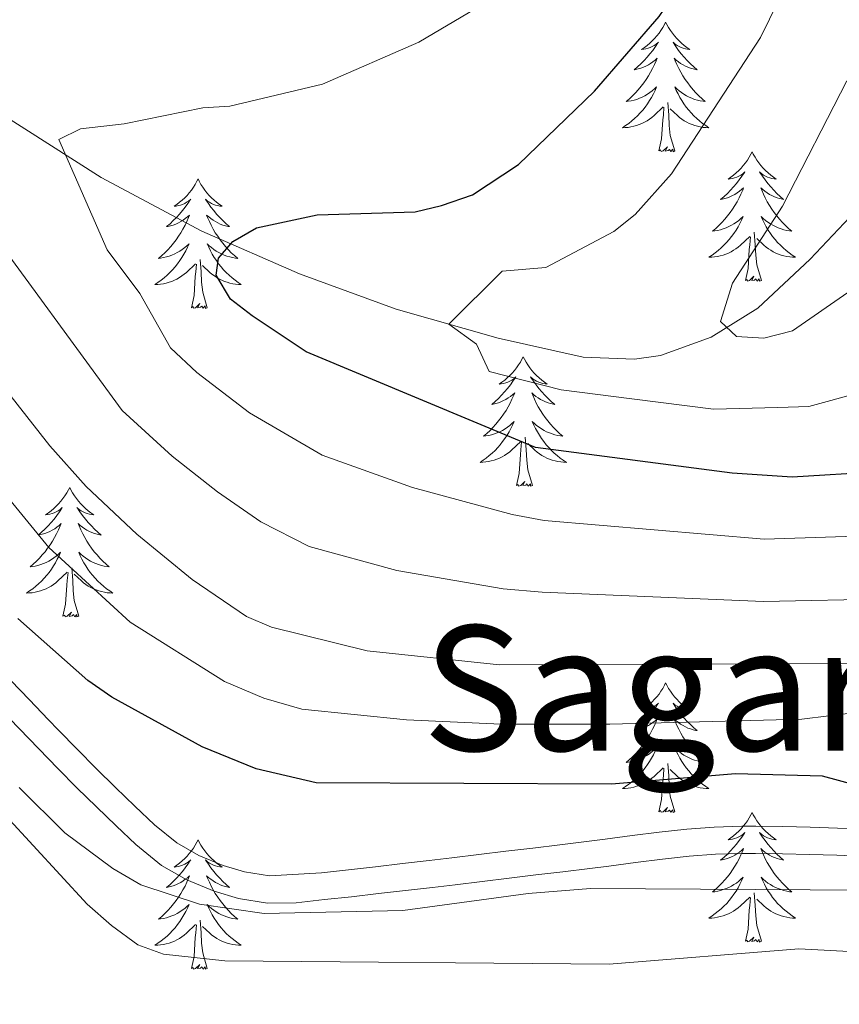
# Model space of a CAD drawing. Units: metres. Extents: x 595432 to 599930, y 4791173 to 4794207.
# Drawn here: x 598106 to 598182, y 4791625 to 4791715 of the extents above; entities that cross this region are included whole.
import ezdxf
from ezdxf.enums import TextEntityAlignment as Align

# ---------------------------------------------------------------- set-up
doc = ezdxf.new("R2010")
doc.units = ezdxf.units.M
doc.header["$MEASUREMENT"] = 0
doc.linetypes.add('DGN Style 3', pattern=[1147.6976, 819.784, -327.9136])
for name, color, linetype, lineweight in [('Nivel 11', 7, 'Continuous', 0), ('Nivel 21', 7, 'Continuous', 0), ('Nivel 36', 7, 'Continuous', 0), ('Nivel 4', 7, 'Continuous', 0), ('Nivel 45', 7, 'Continuous', 0), ('Nivel 5', 7, 'Continuous', 0), ('Nivel 61', 7, 'Continuous', 0), ('Nivel 63', 7, 'Continuous', 0)]:
    doc.layers.add(name, color=color, linetype=linetype, lineweight=lineweight)
doc.styles.add('Style-Times New Roman', font='txt')

msp = doc.modelspace()

# ---------------------------------------------------------------- linework, layer by layer
at = {"layer": 'Nivel 11', "color": 142, "linetype": 'DGN Style 3', "lineweight": 13}
msp.add_polyline3d([(598041.65, 4791739.37, 426.97), (598047.74, 4791735.92, 425), (598056.59, 4791731.34, 421.01), (598093.29, 4791713.74, 410.04), (598113.84, 4791700.63, 404.44), (598123.11, 4791695.7, 402.19), (598132.09, 4791691.79, 400.27), (598141, 4791688.53, 398.37), (598150.38, 4791685.85, 396.08), (598158.19, 4791684.11, 393.8), (598162.93, 4791683.92, 392.32), (598165.33, 4791684.27, 391.74), (598169.99, 4791685.95, 390.82), (598174.27, 4791688.63, 390.25), (598179.09, 4791693.14, 389.34), (598191.19, 4791705.95, 385.98)], dxfattribs=at)
at = {"layer": 'Nivel 21', "color": 250, "linetype": 'Continuous', "lineweight": 0}
msp.add_polyline3d([(598105.52, 4791654.37, 428.02), (598107.25, 4791652.57, 428.09), (598108.98, 4791650.77, 428.16), (598109.91, 4791649.8, 428.2), (598111.64, 4791648.03, 428.34), (598113.39, 4791646.27, 428.51), (598115.15, 4791644.53, 428.69), (598116.94, 4791642.8, 428.85), (598118.75, 4791641.08, 428.96), (598120.81, 4791639.43, 429.02), (598122.83, 4791638.26, 429.02), (598125.06, 4791637.33, 428.96), (598127.05, 4791636.75, 428.89), (598129.33, 4791636.39, 428.79), (598134.12, 4791636.68, 428.58), (598136.6, 4791636.95, 428.47), (598139.08, 4791637.23, 428.36), (598141.56, 4791637.51, 428.25), (598144.04, 4791637.81, 428.16), (598146.12, 4791638.05, 428.08), (598148.6, 4791638.35, 427.98), (598151.08, 4791638.65, 427.89), (598153.56, 4791638.95, 427.8), (598156.04, 4791639.25, 427.71), (598158.52, 4791639.55, 427.62), (598160.23, 4791639.76, 427.55), (598162.71, 4791640.09, 427.45), (598165.21, 4791640.41, 427.36), (598167.73, 4791640.69, 427.26), (598170.26, 4791640.88, 427.17), (598172.8, 4791640.96, 427.08), (598174.08, 4791640.95, 427.03), (598176.59, 4791640.92, 426.93), (598179.09, 4791640.86, 426.84), (598181.61, 4791640.79, 426.74), (598184.11, 4791640.7, 426.65)], dxfattribs=at)
at = {"layer": 'Nivel 21', "color": 250, "linetype": 'DGN Style 3', "lineweight": 0}
msp.add_polyline3d([(598105.45, 4791650.84, 428.09), (598107.18, 4791649.04, 428.16), (598108.11, 4791648.06, 428.2), (598109.86, 4791646.27, 428.34), (598111.62, 4791644.5, 428.51), (598113.41, 4791642.74, 428.69), (598115.21, 4791641, 428.85), (598117.03, 4791639.26, 428.96), (598119.41, 4791637.35, 429.02), (598121.72, 4791636.02, 429.02), (598124.23, 4791634.97, 428.96), (598126.49, 4791634.3, 428.89), (598129.15, 4791633.88, 428.79), (598131.79, 4791633.92, 428.69), (598134.39, 4791634.2, 428.58), (598136.88, 4791634.47, 428.47), (598139.36, 4791634.75, 428.36), (598141.85, 4791635.03, 428.25), (598144.33, 4791635.32, 428.16), (598146.42, 4791635.57, 428.08), (598148.9, 4791635.87, 427.98), (598151.38, 4791636.17, 427.89), (598153.86, 4791636.47, 427.8), (598156.34, 4791636.77, 427.71), (598158.82, 4791637.06, 427.62), (598160.55, 4791637.28, 427.55), (598163.03, 4791637.61, 427.45), (598165.5, 4791637.93, 427.36), (598167.96, 4791638.2, 427.26), (598170.39, 4791638.39, 427.17), (598172.83, 4791638.46, 427.08), (598174.06, 4791638.45, 427.03), (598176.54, 4791638.42, 426.93), (598179.03, 4791638.36, 426.84), (598181.53, 4791638.29, 426.74), (598184.02, 4791638.2, 426.65)], dxfattribs=at)
at = {"layer": 'Nivel 36', "color": 92, "linetype": 'Continuous', "lineweight": 0, "flags": 128}
for points in [[(598165.79, 4791714.93), (598165.68, 4791714.71), (598165.53, 4791714.44), (598165.36, 4791714.17), (598165.18, 4791713.92), (598164.98, 4791713.67), (598164.78, 4791713.43), (598164.56, 4791713.2), (598164.33, 4791712.99), (598164.09, 4791712.79), (598163.84, 4791712.59), (598163.58, 4791712.42), (598163.77, 4791712.44), (598163.98, 4791712.48), (598164.18, 4791712.53), (598164.37, 4791712.6), (598164.56, 4791712.69), (598164.74, 4791712.79), (598164.92, 4791712.9), (598165.12, 4791713.09), (598165.08, 4791713.02), (598164.85, 4791712.68), (598164.61, 4791712.34), (598164.35, 4791712.02), (598164.08, 4791711.7), (598163.8, 4791711.4), (598163.51, 4791711.1), (598163.21, 4791710.82), (598162.89, 4791710.55), (598163.02, 4791710.57), (598163.27, 4791710.63), (598163.51, 4791710.7), (598163.74, 4791710.79), (598163.97, 4791710.89), (598164.2, 4791711.01), (598164.41, 4791711.14), (598164.62, 4791711.29), (598164.82, 4791711.44), (598165, 4791711.61), (598164.92, 4791711.39), (598164.76, 4791711.03), (598164.59, 4791710.68), (598164.4, 4791710.33), (598164.2, 4791709.99), (598163.99, 4791709.66), (598163.77, 4791709.34), (598163.53, 4791709.03), (598163.27, 4791708.72), (598163.01, 4791708.43), (598162.74, 4791708.15), (598162.45, 4791707.88), (598162.15, 4791707.62), (598162.35, 4791707.65), (598162.61, 4791707.69), (598162.88, 4791707.76), (598163.14, 4791707.83), (598163.39, 4791707.93), (598163.64, 4791708.04), (598163.88, 4791708.16), (598164.11, 4791708.3), (598164.34, 4791708.45), (598164.56, 4791708.61), (598164.76, 4791708.79), (598164.96, 4791708.98), (598164.82, 4791708.65)], [(598165.79, 4791714.93), (598165.9, 4791714.71), (598166.06, 4791714.44), (598166.23, 4791714.17), (598166.41, 4791713.92), (598166.6, 4791713.67), (598166.81, 4791713.43), (598167.03, 4791713.2), (598167.26, 4791712.99), (598167.5, 4791712.79), (598167.75, 4791712.59), (598168.01, 4791712.42), (598167.81, 4791712.44), (598167.61, 4791712.48), (598167.41, 4791712.53), (598167.21, 4791712.6), (598167.03, 4791712.69), (598166.84, 4791712.79), (598166.67, 4791712.9), (598166.47, 4791713.09), (598166.51, 4791713.02), (598166.74, 4791712.68), (598166.98, 4791712.34), (598167.23, 4791712.02), (598167.5, 4791711.7), (598167.78, 4791711.4), (598168.07, 4791711.1), (598168.38, 4791710.82), (598168.69, 4791710.55), (598168.57, 4791710.57), (598168.32, 4791710.63), (598168.08, 4791710.7), (598167.84, 4791710.79), (598167.61, 4791710.89), (598167.39, 4791711.01), (598167.17, 4791711.14), (598166.97, 4791711.29), (598166.77, 4791711.44), (598166.58, 4791711.61), (598166.67, 4791711.39), (598166.83, 4791711.03), (598167, 4791710.68), (598167.18, 4791710.33), (598167.38, 4791709.99), (598167.59, 4791709.66), (598167.82, 4791709.34), (598168.06, 4791709.03), (598168.31, 4791708.72), (598168.57, 4791708.43), (598168.85, 4791708.15), (598169.14, 4791707.88), (598169.43, 4791707.62), (598169.24, 4791707.65), (598168.97, 4791707.69), (598168.71, 4791707.76), (598168.45, 4791707.83), (598168.19, 4791707.93), (598167.95, 4791708.04), (598167.71, 4791708.16), (598167.47, 4791708.3), (598167.25, 4791708.45), (598167.03, 4791708.61), (598166.82, 4791708.79), (598166.63, 4791708.98), (598166.77, 4791708.65)], [(598164.82, 4791708.65), (598164.66, 4791708.33), (598164.49, 4791708.01), (598164.31, 4791707.71), (598164.11, 4791707.41), (598163.9, 4791707.12), (598163.68, 4791706.85), (598163.44, 4791706.58), (598163.2, 4791706.32), (598162.94, 4791706.07), (598162.67, 4791705.84), (598162.39, 4791705.62), (598162.1, 4791705.41), (598161.81, 4791705.22), (598162.08, 4791705.23), (598162.34, 4791705.25), (598162.6, 4791705.29), (598162.86, 4791705.35), (598163.12, 4791705.42), (598163.37, 4791705.51), (598163.61, 4791705.61), (598163.85, 4791705.73), (598164.08, 4791705.86), (598164.3, 4791706.01), (598164.51, 4791706.16), (598164.72, 4791706.33), (598165.57, 4791707.13)], [(598166.77, 4791708.65), (598166.93, 4791708.33), (598167.09, 4791708.01), (598167.28, 4791707.71), (598167.47, 4791707.41), (598167.68, 4791707.12), (598167.91, 4791706.85), (598168.14, 4791706.58), (598168.39, 4791706.32), (598168.65, 4791706.07), (598168.91, 4791705.84), (598169.19, 4791705.62), (598169.48, 4791705.41), (598169.77, 4791705.22), (598169.51, 4791705.23), (598169.25, 4791705.25), (598168.98, 4791705.29), (598168.72, 4791705.35), (598168.47, 4791705.42), (598168.22, 4791705.51), (598167.97, 4791705.61), (598167.74, 4791705.73), (598167.51, 4791705.86), (598167.29, 4791706.01), (598167.07, 4791706.16), (598166.87, 4791706.33), (598166.21, 4791706.95)], [(598166.64, 4791703.08), (598166.21, 4791704.52), (598166.12, 4791705.43), (598166.08, 4791706.38), (598165.98, 4791707.54)], [(598165.17, 4791703.08), (598165.42, 4791704.2), (598165.53, 4791705.94), (598165.58, 4791706.38), (598165.64, 4791707.1)], [(598166.64, 4791703.08), (598166.47, 4791703.01), (598166.45, 4791703.25), (598166.26, 4791703.03), (598166.14, 4791703.23), (598166.02, 4791703.13), (598165.75, 4791703.07), (598165.95, 4791703.47), (598165.56, 4791703.09), (598165.37, 4791703.03), (598165.33, 4791703.19), (598165.17, 4791703.08)], [(598173.75, 4791703.01), (598173.64, 4791702.8), (598173.49, 4791702.52), (598173.32, 4791702.25), (598173.14, 4791702), (598172.94, 4791701.75), (598172.74, 4791701.51), (598172.52, 4791701.29), (598172.29, 4791701.07), (598172.05, 4791700.87), (598171.8, 4791700.68), (598171.54, 4791700.5), (598171.73, 4791700.52), (598171.94, 4791700.56), (598172.14, 4791700.61), (598172.33, 4791700.68), (598172.52, 4791700.77), (598172.7, 4791700.87), (598172.88, 4791700.98), (598173.08, 4791701.17), (598173.04, 4791701.11), (598172.81, 4791700.76), (598172.57, 4791700.42), (598172.31, 4791700.1), (598172.04, 4791699.78), (598171.76, 4791699.48), (598171.47, 4791699.18), (598171.17, 4791698.9), (598170.85, 4791698.63), (598170.98, 4791698.65), (598171.23, 4791698.71), (598171.47, 4791698.78), (598171.7, 4791698.87), (598171.93, 4791698.97), (598172.16, 4791699.09), (598172.37, 4791699.22), (598172.58, 4791699.37), (598172.78, 4791699.53), (598172.96, 4791699.69), (598172.88, 4791699.47), (598172.72, 4791699.11), (598172.55, 4791698.76), (598172.36, 4791698.41), (598172.16, 4791698.07), (598171.95, 4791697.74), (598171.73, 4791697.42), (598171.49, 4791697.11), (598171.23, 4791696.8), (598170.97, 4791696.51), (598170.7, 4791696.23), (598170.41, 4791695.96), (598170.11, 4791695.7), (598170.31, 4791695.73), (598170.57, 4791695.77), (598170.84, 4791695.84), (598171.1, 4791695.92), (598171.35, 4791696.01), (598171.6, 4791696.12), (598171.84, 4791696.24), (598172.07, 4791696.38), (598172.3, 4791696.53), (598172.52, 4791696.69), (598172.72, 4791696.87), (598172.92, 4791697.06), (598172.78, 4791696.73)], [(598173.75, 4791703.01), (598173.86, 4791702.8), (598174.02, 4791702.52), (598174.19, 4791702.25), (598174.37, 4791702), (598174.56, 4791701.75), (598174.77, 4791701.51), (598174.99, 4791701.29), (598175.22, 4791701.07), (598175.46, 4791700.87), (598175.71, 4791700.68), (598175.97, 4791700.5), (598175.77, 4791700.52), (598175.57, 4791700.56), (598175.37, 4791700.61), (598175.17, 4791700.68), (598174.99, 4791700.77), (598174.8, 4791700.87), (598174.63, 4791700.98), (598174.43, 4791701.17), (598174.47, 4791701.11), (598174.7, 4791700.76), (598174.94, 4791700.42), (598175.19, 4791700.1), (598175.46, 4791699.78), (598175.74, 4791699.48), (598176.03, 4791699.18), (598176.34, 4791698.9), (598176.65, 4791698.63), (598176.53, 4791698.65), (598176.28, 4791698.71), (598176.04, 4791698.78), (598175.8, 4791698.87), (598175.57, 4791698.97), (598175.35, 4791699.09), (598175.13, 4791699.22), (598174.93, 4791699.37), (598174.73, 4791699.53), (598174.54, 4791699.69), (598174.63, 4791699.47), (598174.79, 4791699.11), (598174.96, 4791698.76), (598175.14, 4791698.41), (598175.34, 4791698.07), (598175.55, 4791697.74), (598175.78, 4791697.42), (598176.02, 4791697.11), (598176.27, 4791696.8), (598176.53, 4791696.51), (598176.81, 4791696.23), (598177.1, 4791695.96), (598177.39, 4791695.7), (598177.2, 4791695.73), (598176.93, 4791695.77), (598176.67, 4791695.84), (598176.41, 4791695.92), (598176.15, 4791696.01), (598175.91, 4791696.12), (598175.67, 4791696.24), (598175.43, 4791696.38), (598175.21, 4791696.53), (598174.99, 4791696.69), (598174.78, 4791696.87), (598174.59, 4791697.06), (598174.73, 4791696.73)], [(598122.76, 4791700.51), (598122.65, 4791700.29), (598122.5, 4791700.01), (598122.33, 4791699.75), (598122.15, 4791699.49), (598121.95, 4791699.24), (598121.75, 4791699), (598121.53, 4791698.78), (598121.3, 4791698.56), (598121.06, 4791698.36), (598120.81, 4791698.17), (598120.55, 4791697.99), (598120.75, 4791698.01), (598120.95, 4791698.05), (598121.15, 4791698.11), (598121.34, 4791698.17), (598121.53, 4791698.26), (598121.71, 4791698.36), (598121.89, 4791698.47), (598122.09, 4791698.66), (598122.05, 4791698.6), (598121.82, 4791698.25), (598121.58, 4791697.92), (598121.32, 4791697.59), (598121.05, 4791697.27), (598120.77, 4791696.97), (598120.48, 4791696.67), (598120.18, 4791696.39), (598119.87, 4791696.12), (598119.99, 4791696.14), (598120.24, 4791696.2), (598120.48, 4791696.27), (598120.71, 4791696.36), (598120.95, 4791696.47), (598121.17, 4791696.58), (598121.38, 4791696.71), (598121.59, 4791696.86), (598121.79, 4791697.02), (598121.97, 4791697.19), (598121.89, 4791696.97), (598121.73, 4791696.6), (598121.56, 4791696.25), (598121.37, 4791695.9), (598121.17, 4791695.56), (598120.96, 4791695.23), (598120.74, 4791694.91), (598120.5, 4791694.6), (598120.25, 4791694.29), (598119.98, 4791694), (598119.71, 4791693.72), (598119.42, 4791693.45), (598119.12, 4791693.19), (598119.32, 4791693.22), (598119.59, 4791693.27), (598119.85, 4791693.33), (598120.11, 4791693.41), (598120.36, 4791693.5), (598120.61, 4791693.61), (598120.85, 4791693.73), (598121.09, 4791693.87), (598121.31, 4791694.02), (598121.53, 4791694.19), (598121.73, 4791694.36), (598121.93, 4791694.55), (598121.79, 4791694.22)], [(598122.76, 4791700.51), (598122.87, 4791700.29), (598123.03, 4791700.01), (598123.2, 4791699.75), (598123.38, 4791699.49), (598123.57, 4791699.24), (598123.78, 4791699), (598124, 4791698.78), (598124.23, 4791698.56), (598124.47, 4791698.36), (598124.72, 4791698.17), (598124.98, 4791697.99), (598124.78, 4791698.01), (598124.58, 4791698.05), (598124.38, 4791698.11), (598124.19, 4791698.17), (598124, 4791698.26), (598123.81, 4791698.36), (598123.64, 4791698.47), (598123.44, 4791698.66), (598123.48, 4791698.6), (598123.71, 4791698.25), (598123.95, 4791697.92), (598124.21, 4791697.59), (598124.47, 4791697.27), (598124.75, 4791696.97), (598125.05, 4791696.67), (598125.35, 4791696.39), (598125.66, 4791696.12), (598125.54, 4791696.14), (598125.29, 4791696.2), (598125.05, 4791696.27), (598124.81, 4791696.36), (598124.58, 4791696.47), (598124.36, 4791696.58), (598124.14, 4791696.71), (598123.94, 4791696.86), (598123.74, 4791697.02), (598123.55, 4791697.19), (598123.64, 4791696.97), (598123.8, 4791696.6), (598123.97, 4791696.25), (598124.15, 4791695.9), (598124.35, 4791695.56), (598124.57, 4791695.23), (598124.79, 4791694.91), (598125.03, 4791694.6), (598125.28, 4791694.29), (598125.55, 4791694), (598125.82, 4791693.72), (598126.11, 4791693.45), (598126.41, 4791693.19), (598126.21, 4791693.22), (598125.94, 4791693.27), (598125.68, 4791693.33), (598125.42, 4791693.41), (598125.17, 4791693.5), (598124.92, 4791693.61), (598124.68, 4791693.73), (598124.44, 4791693.87), (598124.22, 4791694.02), (598124, 4791694.19), (598123.79, 4791694.36), (598123.6, 4791694.55), (598123.74, 4791694.22)], [(598172.78, 4791696.73), (598172.62, 4791696.41), (598172.45, 4791696.09), (598172.27, 4791695.79), (598172.07, 4791695.49), (598171.86, 4791695.21), (598171.64, 4791694.93), (598171.4, 4791694.66), (598171.16, 4791694.4), (598170.9, 4791694.16), (598170.63, 4791693.92), (598170.35, 4791693.7), (598170.06, 4791693.49), (598169.77, 4791693.3), (598170.04, 4791693.31), (598170.3, 4791693.33), (598170.56, 4791693.37), (598170.82, 4791693.43), (598171.08, 4791693.5), (598171.33, 4791693.59), (598171.57, 4791693.69), (598171.81, 4791693.81), (598172.04, 4791693.94), (598172.26, 4791694.09), (598172.47, 4791694.24), (598172.68, 4791694.41), (598173.53, 4791695.21)], [(598174.73, 4791696.73), (598174.89, 4791696.41), (598175.05, 4791696.09), (598175.24, 4791695.79), (598175.43, 4791695.49), (598175.64, 4791695.21), (598175.87, 4791694.93), (598176.1, 4791694.66), (598176.35, 4791694.4), (598176.61, 4791694.16), (598176.87, 4791693.92), (598177.15, 4791693.7), (598177.44, 4791693.49), (598177.73, 4791693.3), (598177.47, 4791693.31), (598177.21, 4791693.33), (598176.94, 4791693.37), (598176.68, 4791693.43), (598176.43, 4791693.5), (598176.18, 4791693.59), (598175.93, 4791693.69), (598175.7, 4791693.81), (598175.47, 4791693.94), (598175.25, 4791694.09), (598175.03, 4791694.24), (598174.83, 4791694.41), (598174.17, 4791695.03)], [(598174.6, 4791691.16), (598174.17, 4791692.6), (598174.08, 4791693.51), (598174.04, 4791694.46), (598173.94, 4791695.62)], [(598173.13, 4791691.16), (598173.38, 4791692.28), (598173.49, 4791694.02), (598173.54, 4791694.46), (598173.6, 4791695.18)], [(598121.79, 4791694.22), (598121.63, 4791693.9), (598121.46, 4791693.59), (598121.28, 4791693.28), (598121.08, 4791692.99), (598120.87, 4791692.7), (598120.65, 4791692.42), (598120.41, 4791692.15), (598120.17, 4791691.89), (598119.91, 4791691.65), (598119.64, 4791691.41), (598119.36, 4791691.19), (598119.07, 4791690.98), (598118.78, 4791690.79), (598119.05, 4791690.8), (598119.31, 4791690.83), (598119.57, 4791690.87), (598119.83, 4791690.93), (598120.09, 4791691), (598120.34, 4791691.08), (598120.58, 4791691.19), (598120.82, 4791691.3), (598121.05, 4791691.43), (598121.27, 4791691.58), (598121.49, 4791691.74), (598121.69, 4791691.91), (598122.54, 4791692.71)], [(598123.74, 4791694.22), (598123.9, 4791693.9), (598124.07, 4791693.59), (598124.25, 4791693.28), (598124.45, 4791692.99), (598124.65, 4791692.7), (598124.88, 4791692.42), (598125.11, 4791692.15), (598125.36, 4791691.89), (598125.62, 4791691.65), (598125.89, 4791691.41), (598126.17, 4791691.19), (598126.45, 4791690.98), (598126.74, 4791690.79), (598126.48, 4791690.8), (598126.22, 4791690.83), (598125.95, 4791690.87), (598125.69, 4791690.93), (598125.44, 4791691), (598125.19, 4791691.08), (598124.95, 4791691.19), (598124.71, 4791691.3), (598124.48, 4791691.43), (598124.26, 4791691.58), (598124.04, 4791691.74), (598123.84, 4791691.91), (598123.18, 4791692.53)], [(598123.61, 4791688.66), (598123.19, 4791690.1), (598123.09, 4791691), (598123.05, 4791691.95), (598122.95, 4791693.11)], [(598122.15, 4791688.66), (598122.39, 4791689.77), (598122.5, 4791691.52), (598122.55, 4791691.95), (598122.61, 4791692.67)], [(598174.6, 4791691.16), (598174.43, 4791691.1), (598174.41, 4791691.33), (598174.22, 4791691.11), (598174.1, 4791691.32), (598173.98, 4791691.21), (598173.71, 4791691.15), (598173.91, 4791691.55), (598173.52, 4791691.17), (598173.33, 4791691.11), (598173.29, 4791691.27), (598173.13, 4791691.16)], [(598123.61, 4791688.66), (598123.44, 4791688.59), (598123.42, 4791688.83), (598123.23, 4791688.61), (598123.11, 4791688.81), (598122.99, 4791688.7), (598122.72, 4791688.65), (598122.92, 4791689.04), (598122.53, 4791688.66), (598122.34, 4791688.61), (598122.3, 4791688.77), (598122.15, 4791688.66)], [(598152.69, 4791684.15), (598152.57, 4791683.93), (598152.42, 4791683.65), (598152.25, 4791683.39), (598152.07, 4791683.13), (598151.87, 4791682.88), (598151.67, 4791682.65), (598151.45, 4791682.42), (598151.22, 4791682.2), (598150.98, 4791682), (598150.73, 4791681.81), (598150.47, 4791681.63), (598150.67, 4791681.65), (598150.87, 4791681.69), (598151.07, 4791681.75), (598151.26, 4791681.82), (598151.45, 4791681.9), (598151.63, 4791682), (598151.81, 4791682.11), (598152.01, 4791682.3), (598151.97, 4791682.24), (598151.74, 4791681.89), (598151.5, 4791681.56), (598151.24, 4791681.23), (598150.97, 4791680.91), (598150.69, 4791680.61), (598150.4, 4791680.32), (598150.1, 4791680.03), (598149.79, 4791679.76), (598149.91, 4791679.79), (598150.16, 4791679.84), (598150.4, 4791679.92), (598150.63, 4791680), (598150.87, 4791680.11), (598151.09, 4791680.23), (598151.31, 4791680.36), (598151.51, 4791680.5), (598151.71, 4791680.66), (598151.9, 4791680.83), (598151.81, 4791680.61), (598151.65, 4791680.25), (598151.48, 4791679.89), (598151.3, 4791679.54), (598151.1, 4791679.2), (598150.88, 4791678.87), (598150.66, 4791678.55), (598150.42, 4791678.24), (598150.17, 4791677.94), (598149.9, 4791677.64), (598149.63, 4791677.36), (598149.34, 4791677.09), (598149.04, 4791676.83), (598149.24, 4791676.86), (598149.51, 4791676.91), (598149.77, 4791676.97), (598150.03, 4791677.05), (598150.28, 4791677.14), (598150.53, 4791677.25), (598150.77, 4791677.37), (598151.01, 4791677.51), (598151.23, 4791677.66), (598151.45, 4791677.83), (598151.65, 4791678), (598151.85, 4791678.19), (598151.71, 4791677.86)], [(598152.69, 4791684.15), (598152.8, 4791683.93), (598152.95, 4791683.65), (598153.12, 4791683.39), (598153.3, 4791683.13), (598153.49, 4791682.88), (598153.7, 4791682.65), (598153.92, 4791682.42), (598154.15, 4791682.2), (598154.39, 4791682), (598154.64, 4791681.81), (598154.9, 4791681.63), (598154.7, 4791681.65), (598154.5, 4791681.69), (598154.3, 4791681.75), (598154.11, 4791681.82), (598153.92, 4791681.9), (598153.74, 4791682), (598153.56, 4791682.11), (598153.36, 4791682.3), (598153.4, 4791682.24), (598153.63, 4791681.89), (598153.87, 4791681.56), (598154.13, 4791681.23), (598154.39, 4791680.91), (598154.67, 4791680.61), (598154.97, 4791680.32), (598155.27, 4791680.03), (598155.58, 4791679.76), (598155.46, 4791679.79), (598155.21, 4791679.84), (598154.97, 4791679.92), (598154.73, 4791680), (598154.5, 4791680.11), (598154.28, 4791680.23), (598154.07, 4791680.36), (598153.86, 4791680.5), (598153.66, 4791680.66), (598153.47, 4791680.83), (598153.56, 4791680.61), (598153.72, 4791680.25), (598153.89, 4791679.89), (598154.07, 4791679.54), (598154.27, 4791679.2), (598154.49, 4791678.87), (598154.71, 4791678.55), (598154.95, 4791678.24), (598155.2, 4791677.94), (598155.47, 4791677.64), (598155.74, 4791677.36), (598156.03, 4791677.09), (598156.33, 4791676.83), (598156.13, 4791676.86), (598155.86, 4791676.91), (598155.6, 4791676.97), (598155.34, 4791677.05), (598155.09, 4791677.14), (598154.84, 4791677.25), (598154.6, 4791677.37), (598154.36, 4791677.51), (598154.14, 4791677.66), (598153.92, 4791677.83), (598153.72, 4791678), (598153.52, 4791678.19), (598153.66, 4791677.86)], [(598151.71, 4791677.86), (598151.55, 4791677.54), (598151.38, 4791677.23), (598151.2, 4791676.92), (598151, 4791676.63), (598150.79, 4791676.34), (598150.57, 4791676.06), (598150.34, 4791675.79), (598150.09, 4791675.53), (598149.83, 4791675.29), (598149.56, 4791675.05), (598149.28, 4791674.83), (598149, 4791674.62), (598148.71, 4791674.43), (598148.97, 4791674.44), (598149.23, 4791674.47), (598149.49, 4791674.51), (598149.75, 4791674.57), (598150.01, 4791674.64), (598150.26, 4791674.72), (598150.5, 4791674.83), (598150.74, 4791674.94), (598150.97, 4791675.07), (598151.19, 4791675.22), (598151.41, 4791675.38), (598151.61, 4791675.55), (598152.46, 4791676.35)], [(598153.66, 4791677.86), (598153.82, 4791677.54), (598153.99, 4791677.23), (598154.17, 4791676.92), (598154.37, 4791676.63), (598154.58, 4791676.34), (598154.8, 4791676.06), (598155.03, 4791675.79), (598155.28, 4791675.53), (598155.54, 4791675.29), (598155.81, 4791675.05), (598156.09, 4791674.83), (598156.37, 4791674.62), (598156.67, 4791674.43), (598156.4, 4791674.44), (598156.14, 4791674.47), (598155.87, 4791674.51), (598155.62, 4791674.57), (598155.36, 4791674.64), (598155.11, 4791674.72), (598154.87, 4791674.83), (598154.63, 4791674.94), (598154.4, 4791675.07), (598154.18, 4791675.22), (598153.96, 4791675.38), (598153.76, 4791675.55), (598153.1, 4791676.17)], [(598153.54, 4791672.3), (598153.11, 4791673.74), (598153.02, 4791674.64), (598152.97, 4791675.59), (598152.87, 4791676.75)], [(598152.07, 4791672.3), (598152.31, 4791673.41), (598152.42, 4791675.16), (598152.47, 4791675.59), (598152.53, 4791676.31)], [(598110.95, 4791672.12), (598110.84, 4791671.9), (598110.68, 4791671.63), (598110.51, 4791671.36), (598110.33, 4791671.11), (598110.14, 4791670.86), (598109.93, 4791670.62), (598109.71, 4791670.39), (598109.48, 4791670.18), (598109.24, 4791669.98), (598108.99, 4791669.79), (598108.73, 4791669.61), (598108.93, 4791669.63), (598109.13, 4791669.67), (598109.33, 4791669.72), (598109.53, 4791669.79), (598109.71, 4791669.88), (598109.9, 4791669.98), (598110.07, 4791670.09), (598110.27, 4791670.28), (598110.23, 4791670.21), (598110, 4791669.87), (598109.76, 4791669.53), (598109.51, 4791669.21), (598109.24, 4791668.89), (598108.96, 4791668.59), (598108.67, 4791668.29), (598108.36, 4791668.01), (598108.05, 4791667.74), (598108.17, 4791667.76), (598108.42, 4791667.82), (598108.66, 4791667.89), (598108.9, 4791667.98), (598109.13, 4791668.08), (598109.35, 4791668.2), (598109.57, 4791668.33), (598109.77, 4791668.48), (598109.97, 4791668.63), (598110.16, 4791668.8), (598110.07, 4791668.58), (598109.91, 4791668.22), (598109.74, 4791667.87), (598109.56, 4791667.52), (598109.36, 4791667.18), (598109.15, 4791666.85), (598108.92, 4791666.53), (598108.68, 4791666.21), (598108.43, 4791665.91), (598108.17, 4791665.62), (598107.89, 4791665.34), (598107.6, 4791665.07), (598107.31, 4791664.81), (598107.5, 4791664.84), (598107.77, 4791664.88), (598108.03, 4791664.95), (598108.29, 4791665.03), (598108.55, 4791665.12), (598108.79, 4791665.23), (598109.03, 4791665.35), (598109.27, 4791665.49), (598109.49, 4791665.64), (598109.71, 4791665.8), (598109.92, 4791665.98), (598110.11, 4791666.17), (598109.97, 4791665.84)], [(598110.95, 4791672.12), (598111.06, 4791671.9), (598111.21, 4791671.63), (598111.38, 4791671.36), (598111.56, 4791671.11), (598111.76, 4791670.86), (598111.96, 4791670.62), (598112.18, 4791670.39), (598112.41, 4791670.18), (598112.65, 4791669.98), (598112.9, 4791669.79), (598113.16, 4791669.61), (598112.97, 4791669.63), (598112.76, 4791669.67), (598112.56, 4791669.72), (598112.37, 4791669.79), (598112.18, 4791669.88), (598112, 4791669.98), (598111.82, 4791670.09), (598111.62, 4791670.28), (598111.66, 4791670.21), (598111.89, 4791669.87), (598112.13, 4791669.53), (598112.39, 4791669.21), (598112.66, 4791668.89), (598112.94, 4791668.59), (598113.23, 4791668.29), (598113.53, 4791668.01), (598113.85, 4791667.74), (598113.72, 4791667.76), (598113.47, 4791667.82), (598113.23, 4791667.89), (598113, 4791667.98), (598112.77, 4791668.08), (598112.54, 4791668.2), (598112.33, 4791668.33), (598112.12, 4791668.48), (598111.92, 4791668.63), (598111.74, 4791668.8), (598111.82, 4791668.58), (598111.98, 4791668.22), (598112.15, 4791667.87), (598112.34, 4791667.52), (598112.54, 4791667.18), (598112.75, 4791666.85), (598112.97, 4791666.53), (598113.21, 4791666.21), (598113.47, 4791665.91), (598113.73, 4791665.62), (598114, 4791665.34), (598114.29, 4791665.07), (598114.59, 4791664.81), (598114.39, 4791664.84), (598114.13, 4791664.88), (598113.86, 4791664.95), (598113.6, 4791665.03), (598113.35, 4791665.12), (598113.1, 4791665.23), (598112.86, 4791665.35), (598112.63, 4791665.49), (598112.4, 4791665.64), (598112.18, 4791665.8), (598111.98, 4791665.98), (598111.78, 4791666.17), (598111.92, 4791665.84)], [(598153.54, 4791672.3), (598153.36, 4791672.23), (598153.34, 4791672.47), (598153.15, 4791672.25), (598153.03, 4791672.45), (598152.91, 4791672.34), (598152.64, 4791672.29), (598152.84, 4791672.68), (598152.45, 4791672.3), (598152.26, 4791672.25), (598152.22, 4791672.41), (598152.07, 4791672.3)], [(598109.97, 4791665.84), (598109.81, 4791665.52), (598109.65, 4791665.2), (598109.46, 4791664.9), (598109.27, 4791664.6), (598109.06, 4791664.31), (598108.83, 4791664.04), (598108.6, 4791663.77), (598108.35, 4791663.51), (598108.09, 4791663.27), (598107.83, 4791663.03), (598107.55, 4791662.81), (598107.26, 4791662.6), (598106.97, 4791662.41), (598107.23, 4791662.42), (598107.49, 4791662.44), (598107.76, 4791662.48), (598108.02, 4791662.54), (598108.27, 4791662.61), (598108.52, 4791662.7), (598108.77, 4791662.8), (598109, 4791662.92), (598109.23, 4791663.05), (598109.45, 4791663.19), (598109.67, 4791663.35), (598109.87, 4791663.52), (598110.72, 4791664.32)], [(598111.92, 4791665.84), (598112.08, 4791665.52), (598112.25, 4791665.2), (598112.43, 4791664.9), (598112.63, 4791664.6), (598112.84, 4791664.31), (598113.06, 4791664.04), (598113.3, 4791663.77), (598113.54, 4791663.51), (598113.8, 4791663.27), (598114.07, 4791663.03), (598114.35, 4791662.81), (598114.64, 4791662.6), (598114.93, 4791662.41), (598114.66, 4791662.42), (598114.4, 4791662.44), (598114.14, 4791662.48), (598113.88, 4791662.54), (598113.62, 4791662.61), (598113.37, 4791662.7), (598113.13, 4791662.8), (598112.89, 4791662.92), (598112.66, 4791663.05), (598112.44, 4791663.19), (598112.23, 4791663.35), (598112.02, 4791663.52), (598111.37, 4791664.14)], [(598110.33, 4791660.27), (598110.57, 4791661.39), (598110.69, 4791663.13), (598110.73, 4791663.57), (598110.8, 4791664.29)], [(598111.8, 4791660.27), (598111.37, 4791661.71), (598111.28, 4791662.62), (598111.23, 4791663.57), (598111.13, 4791664.73)], [(598111.8, 4791660.27), (598111.62, 4791660.21), (598111.61, 4791660.44), (598111.41, 4791660.22), (598111.29, 4791660.43), (598111.17, 4791660.32), (598110.9, 4791660.26), (598111.1, 4791660.66), (598110.71, 4791660.28), (598110.53, 4791660.22), (598110.49, 4791660.38), (598110.33, 4791660.27)], [(598165.79, 4791654.14), (598165.68, 4791653.92), (598165.53, 4791653.64), (598165.36, 4791653.38), (598165.18, 4791653.12), (598164.98, 4791652.87), (598164.78, 4791652.63), (598164.56, 4791652.41), (598164.33, 4791652.19), (598164.09, 4791651.99), (598163.84, 4791651.8), (598163.58, 4791651.62), (598163.77, 4791651.64), (598163.98, 4791651.68), (598164.18, 4791651.74), (598164.37, 4791651.81), (598164.56, 4791651.89), (598164.74, 4791651.99), (598164.92, 4791652.1), (598165.12, 4791652.29), (598165.08, 4791652.23), (598164.85, 4791651.88), (598164.61, 4791651.55), (598164.35, 4791651.22), (598164.08, 4791650.91), (598163.8, 4791650.6), (598163.51, 4791650.31), (598163.21, 4791650.02), (598162.9, 4791649.75), (598163.02, 4791649.77), (598163.27, 4791649.83), (598163.51, 4791649.91), (598163.74, 4791649.99), (598163.97, 4791650.1), (598164.2, 4791650.21), (598164.41, 4791650.35), (598164.62, 4791650.49), (598164.82, 4791650.65), (598165, 4791650.82), (598164.92, 4791650.6), (598164.76, 4791650.23), (598164.59, 4791649.88), (598164.4, 4791649.53), (598164.2, 4791649.19), (598163.99, 4791648.86), (598163.77, 4791648.54), (598163.53, 4791648.23), (598163.28, 4791647.93), (598163.01, 4791647.63), (598162.74, 4791647.35), (598162.45, 4791647.08), (598162.15, 4791646.83), (598162.35, 4791646.85), (598162.62, 4791646.9), (598162.88, 4791646.96), (598163.14, 4791647.04), (598163.39, 4791647.13), (598163.64, 4791647.24), (598163.88, 4791647.36), (598164.12, 4791647.5), (598164.34, 4791647.65), (598164.56, 4791647.82), (598164.76, 4791647.99), (598164.96, 4791648.18), (598164.82, 4791647.85)], [(598165.79, 4791654.14), (598165.9, 4791653.92), (598166.06, 4791653.64), (598166.23, 4791653.38), (598166.41, 4791653.12), (598166.6, 4791652.87), (598166.81, 4791652.63), (598167.03, 4791652.41), (598167.26, 4791652.19), (598167.5, 4791651.99), (598167.75, 4791651.8), (598168.01, 4791651.62), (598167.81, 4791651.64), (598167.61, 4791651.68), (598167.41, 4791651.74), (598167.21, 4791651.81), (598167.03, 4791651.89), (598166.84, 4791651.99), (598166.67, 4791652.1), (598166.47, 4791652.29), (598166.51, 4791652.23), (598166.74, 4791651.88), (598166.98, 4791651.55), (598167.23, 4791651.22), (598167.5, 4791650.91), (598167.78, 4791650.6), (598168.07, 4791650.31), (598168.38, 4791650.02), (598168.69, 4791649.75), (598168.57, 4791649.77), (598168.32, 4791649.83), (598168.08, 4791649.91), (598167.84, 4791649.99), (598167.61, 4791650.1), (598167.39, 4791650.21), (598167.17, 4791650.35), (598166.97, 4791650.49), (598166.77, 4791650.65), (598166.58, 4791650.82), (598166.67, 4791650.6), (598166.83, 4791650.23), (598167, 4791649.88), (598167.18, 4791649.53), (598167.38, 4791649.19), (598167.59, 4791648.86), (598167.82, 4791648.54), (598168.06, 4791648.23), (598168.31, 4791647.93), (598168.57, 4791647.63), (598168.85, 4791647.35), (598169.14, 4791647.08), (598169.43, 4791646.83), (598169.24, 4791646.85), (598168.97, 4791646.9), (598168.71, 4791646.96), (598168.45, 4791647.04), (598168.19, 4791647.13), (598167.95, 4791647.24), (598167.71, 4791647.36), (598167.47, 4791647.5), (598167.25, 4791647.65), (598167.03, 4791647.82), (598166.82, 4791647.99), (598166.63, 4791648.18), (598166.77, 4791647.85)], [(598164.82, 4791647.85), (598164.66, 4791647.53), (598164.49, 4791647.22), (598164.31, 4791646.91), (598164.11, 4791646.62), (598163.9, 4791646.33), (598163.68, 4791646.05), (598163.45, 4791645.78), (598163.2, 4791645.52), (598162.94, 4791645.28), (598162.67, 4791645.05), (598162.39, 4791644.82), (598162.1, 4791644.61), (598161.81, 4791644.42), (598162.08, 4791644.43), (598162.34, 4791644.46), (598162.6, 4791644.5), (598162.86, 4791644.55), (598163.12, 4791644.63), (598163.37, 4791644.71), (598163.61, 4791644.82), (598163.85, 4791644.93), (598164.08, 4791645.06), (598164.3, 4791645.21), (598164.51, 4791645.37), (598164.72, 4791645.54), (598165.57, 4791646.34)], [(598166.77, 4791647.85), (598166.93, 4791647.53), (598167.09, 4791647.22), (598167.28, 4791646.91), (598167.47, 4791646.62), (598167.68, 4791646.33), (598167.91, 4791646.05), (598168.14, 4791645.78), (598168.39, 4791645.52), (598168.65, 4791645.28), (598168.91, 4791645.05), (598169.19, 4791644.82), (598169.48, 4791644.61), (598169.77, 4791644.42), (598169.51, 4791644.43), (598169.25, 4791644.46), (598168.98, 4791644.5), (598168.72, 4791644.55), (598168.47, 4791644.63), (598168.22, 4791644.71), (598167.97, 4791644.82), (598167.74, 4791644.93), (598167.51, 4791645.06), (598167.29, 4791645.21), (598167.07, 4791645.37), (598166.87, 4791645.54), (598166.21, 4791646.16)], [(598166.65, 4791642.29), (598166.22, 4791643.73), (598166.12, 4791644.63), (598166.08, 4791645.58), (598165.98, 4791646.74)], [(598165.17, 4791642.29), (598165.42, 4791643.41), (598165.53, 4791645.15), (598165.58, 4791645.58), (598165.64, 4791646.3)], [(598166.65, 4791642.29), (598166.47, 4791642.22), (598166.45, 4791642.46), (598166.26, 4791642.24), (598166.14, 4791642.44), (598166.02, 4791642.33), (598165.75, 4791642.28), (598165.95, 4791642.67), (598165.56, 4791642.29), (598165.37, 4791642.24), (598165.33, 4791642.4), (598165.17, 4791642.29)], [(598173.75, 4791642.22), (598173.64, 4791642), (598173.49, 4791641.73), (598173.32, 4791641.46), (598173.14, 4791641.2), (598172.94, 4791640.95), (598172.74, 4791640.72), (598172.52, 4791640.49), (598172.29, 4791640.27), (598172.05, 4791640.07), (598171.8, 4791639.88), (598171.54, 4791639.7), (598171.73, 4791639.73), (598171.94, 4791639.76), (598172.14, 4791639.82), (598172.33, 4791639.89), (598172.52, 4791639.97), (598172.7, 4791640.07), (598172.88, 4791640.18), (598173.08, 4791640.37), (598173.04, 4791640.31), (598172.81, 4791639.96), (598172.57, 4791639.63), (598172.31, 4791639.3), (598172.04, 4791638.99), (598171.76, 4791638.68), (598171.47, 4791638.39), (598171.17, 4791638.11), (598170.85, 4791637.83), (598170.98, 4791637.86), (598171.23, 4791637.91), (598171.47, 4791637.99), (598171.7, 4791638.08), (598171.93, 4791638.18), (598172.16, 4791638.3), (598172.37, 4791638.43), (598172.58, 4791638.57), (598172.78, 4791638.73), (598172.96, 4791638.9), (598172.88, 4791638.68), (598172.72, 4791638.32), (598172.55, 4791637.96), (598172.36, 4791637.62), (598172.16, 4791637.28), (598171.95, 4791636.95), (598171.73, 4791636.62), (598171.49, 4791636.31), (598171.23, 4791636.01), (598170.97, 4791635.72), (598170.7, 4791635.43), (598170.41, 4791635.17), (598170.11, 4791634.91), (598170.31, 4791634.93), (598170.58, 4791634.98), (598170.84, 4791635.04), (598171.1, 4791635.12), (598171.35, 4791635.21), (598171.6, 4791635.32), (598171.84, 4791635.45), (598172.07, 4791635.58), (598172.3, 4791635.73), (598172.52, 4791635.9), (598172.72, 4791636.07), (598172.92, 4791636.26), (598172.78, 4791635.93)], [(598173.75, 4791642.22), (598173.86, 4791642), (598174.02, 4791641.73), (598174.19, 4791641.46), (598174.37, 4791641.2), (598174.56, 4791640.95), (598174.77, 4791640.72), (598174.99, 4791640.49), (598175.22, 4791640.27), (598175.46, 4791640.07), (598175.71, 4791639.88), (598175.97, 4791639.7), (598175.77, 4791639.73), (598175.57, 4791639.76), (598175.37, 4791639.82), (598175.17, 4791639.89), (598174.99, 4791639.97), (598174.8, 4791640.07), (598174.63, 4791640.18), (598174.43, 4791640.37), (598174.47, 4791640.31), (598174.7, 4791639.96), (598174.94, 4791639.63), (598175.19, 4791639.3), (598175.46, 4791638.99), (598175.74, 4791638.68), (598176.03, 4791638.39), (598176.34, 4791638.11), (598176.65, 4791637.83), (598176.53, 4791637.86), (598176.28, 4791637.91), (598176.04, 4791637.99), (598175.8, 4791638.08), (598175.57, 4791638.18), (598175.35, 4791638.3), (598175.13, 4791638.43), (598174.93, 4791638.57), (598174.73, 4791638.73), (598174.54, 4791638.9), (598174.63, 4791638.68), (598174.79, 4791638.32), (598174.96, 4791637.96), (598175.14, 4791637.62), (598175.34, 4791637.28), (598175.55, 4791636.95), (598175.78, 4791636.62), (598176.02, 4791636.31), (598176.27, 4791636.01), (598176.53, 4791635.72), (598176.81, 4791635.43), (598177.1, 4791635.17), (598177.39, 4791634.91), (598177.2, 4791634.93), (598176.93, 4791634.98), (598176.67, 4791635.04), (598176.41, 4791635.12), (598176.15, 4791635.21), (598175.91, 4791635.32), (598175.67, 4791635.45), (598175.43, 4791635.58), (598175.21, 4791635.73), (598174.99, 4791635.9), (598174.78, 4791636.07), (598174.59, 4791636.26), (598174.73, 4791635.93)], [(598122.76, 4791639.71), (598122.65, 4791639.49), (598122.5, 4791639.22), (598122.33, 4791638.95), (598122.15, 4791638.69), (598121.95, 4791638.45), (598121.75, 4791638.21), (598121.53, 4791637.98), (598121.3, 4791637.77), (598121.06, 4791637.56), (598120.81, 4791637.37), (598120.55, 4791637.19), (598120.75, 4791637.22), (598120.95, 4791637.26), (598121.15, 4791637.31), (598121.34, 4791637.38), (598121.53, 4791637.47), (598121.71, 4791637.56), (598121.89, 4791637.68), (598122.09, 4791637.87), (598122.05, 4791637.8), (598121.82, 4791637.46), (598121.58, 4791637.12), (598121.32, 4791636.79), (598121.05, 4791636.48), (598120.77, 4791636.17), (598120.48, 4791635.88), (598120.18, 4791635.6), (598119.87, 4791635.33), (598119.99, 4791635.35), (598120.24, 4791635.41), (598120.48, 4791635.48), (598120.71, 4791635.57), (598120.95, 4791635.67), (598121.17, 4791635.79), (598121.38, 4791635.92), (598121.59, 4791636.07), (598121.79, 4791636.22), (598121.97, 4791636.39), (598121.89, 4791636.17), (598121.73, 4791635.81), (598121.56, 4791635.45), (598121.37, 4791635.11), (598121.17, 4791634.77), (598120.96, 4791634.44), (598120.74, 4791634.11), (598120.5, 4791633.8), (598120.25, 4791633.5), (598119.98, 4791633.21), (598119.71, 4791632.93), (598119.42, 4791632.66), (598119.12, 4791632.4), (598119.32, 4791632.42), (598119.59, 4791632.47), (598119.85, 4791632.53), (598120.11, 4791632.61), (598120.36, 4791632.71), (598120.61, 4791632.81), (598120.85, 4791632.94), (598121.09, 4791633.08), (598121.31, 4791633.23), (598121.53, 4791633.39), (598121.73, 4791633.57), (598121.93, 4791633.75), (598121.79, 4791633.43)], [(598122.76, 4791639.71), (598122.87, 4791639.49), (598123.03, 4791639.22), (598123.2, 4791638.95), (598123.38, 4791638.69), (598123.57, 4791638.45), (598123.78, 4791638.21), (598124, 4791637.98), (598124.23, 4791637.77), (598124.47, 4791637.56), (598124.72, 4791637.37), (598124.98, 4791637.19), (598124.78, 4791637.22), (598124.58, 4791637.26), (598124.38, 4791637.31), (598124.19, 4791637.38), (598124, 4791637.47), (598123.81, 4791637.56), (598123.64, 4791637.68), (598123.44, 4791637.87), (598123.48, 4791637.8), (598123.71, 4791637.46), (598123.95, 4791637.12), (598124.21, 4791636.79), (598124.47, 4791636.48), (598124.75, 4791636.17), (598125.05, 4791635.88), (598125.35, 4791635.6), (598125.66, 4791635.33), (598125.54, 4791635.35), (598125.29, 4791635.41), (598125.05, 4791635.48), (598124.81, 4791635.57), (598124.58, 4791635.67), (598124.36, 4791635.79), (598124.14, 4791635.92), (598123.94, 4791636.07), (598123.74, 4791636.22), (598123.55, 4791636.39), (598123.64, 4791636.17), (598123.8, 4791635.81), (598123.97, 4791635.45), (598124.15, 4791635.11), (598124.35, 4791634.77), (598124.57, 4791634.44), (598124.79, 4791634.11), (598125.03, 4791633.8), (598125.28, 4791633.5), (598125.55, 4791633.21), (598125.82, 4791632.93), (598126.11, 4791632.66), (598126.41, 4791632.4), (598126.21, 4791632.42), (598125.94, 4791632.47), (598125.68, 4791632.53), (598125.42, 4791632.61), (598125.17, 4791632.71), (598124.92, 4791632.81), (598124.68, 4791632.94), (598124.44, 4791633.08), (598124.22, 4791633.23), (598124, 4791633.39), (598123.79, 4791633.57), (598123.6, 4791633.75), (598123.74, 4791633.43)], [(598172.78, 4791635.93), (598172.62, 4791635.61), (598172.45, 4791635.3), (598172.27, 4791634.99), (598172.07, 4791634.7), (598171.86, 4791634.41), (598171.64, 4791634.13), (598171.41, 4791633.86), (598171.16, 4791633.61), (598170.9, 4791633.36), (598170.63, 4791633.13), (598170.35, 4791632.91), (598170.06, 4791632.7), (598169.77, 4791632.51), (598170.04, 4791632.51), (598170.3, 4791632.54), (598170.56, 4791632.58), (598170.82, 4791632.64), (598171.08, 4791632.71), (598171.33, 4791632.8), (598171.57, 4791632.9), (598171.81, 4791633.01), (598172.04, 4791633.15), (598172.26, 4791633.29), (598172.47, 4791633.45), (598172.68, 4791633.62), (598173.53, 4791634.42)], [(598174.73, 4791635.93), (598174.89, 4791635.61), (598175.05, 4791635.3), (598175.24, 4791634.99), (598175.43, 4791634.7), (598175.64, 4791634.41), (598175.87, 4791634.13), (598176.1, 4791633.86), (598176.35, 4791633.61), (598176.61, 4791633.36), (598176.87, 4791633.13), (598177.15, 4791632.91), (598177.44, 4791632.7), (598177.73, 4791632.51), (598177.47, 4791632.51), (598177.21, 4791632.54), (598176.94, 4791632.58), (598176.68, 4791632.64), (598176.43, 4791632.71), (598176.18, 4791632.8), (598175.93, 4791632.9), (598175.7, 4791633.01), (598175.47, 4791633.15), (598175.25, 4791633.29), (598175.03, 4791633.45), (598174.83, 4791633.62), (598174.17, 4791634.24)], [(598173.13, 4791630.37), (598173.38, 4791631.49), (598173.49, 4791633.23), (598173.54, 4791633.66), (598173.6, 4791634.39)], [(598174.6, 4791630.37), (598174.17, 4791631.81), (598174.08, 4791632.71), (598174.04, 4791633.66), (598173.94, 4791634.83)], [(598121.79, 4791633.43), (598121.63, 4791633.11), (598121.46, 4791632.79), (598121.28, 4791632.49), (598121.08, 4791632.19), (598120.87, 4791631.9), (598120.65, 4791631.62), (598120.41, 4791631.36), (598120.17, 4791631.1), (598119.91, 4791630.85), (598119.64, 4791630.62), (598119.36, 4791630.4), (598119.07, 4791630.19), (598118.78, 4791630), (598119.05, 4791630.01), (598119.31, 4791630.03), (598119.57, 4791630.07), (598119.83, 4791630.13), (598120.09, 4791630.2), (598120.34, 4791630.29), (598120.58, 4791630.39), (598120.82, 4791630.51), (598121.05, 4791630.64), (598121.27, 4791630.78), (598121.49, 4791630.94), (598121.69, 4791631.11), (598122.54, 4791631.91)], [(598123.74, 4791633.43), (598123.9, 4791633.11), (598124.07, 4791632.79), (598124.25, 4791632.49), (598124.45, 4791632.19), (598124.65, 4791631.9), (598124.88, 4791631.62), (598125.11, 4791631.36), (598125.36, 4791631.1), (598125.62, 4791630.85), (598125.89, 4791630.62), (598126.17, 4791630.4), (598126.45, 4791630.19), (598126.74, 4791630), (598126.48, 4791630.01), (598126.22, 4791630.03), (598125.95, 4791630.07), (598125.69, 4791630.13), (598125.44, 4791630.2), (598125.19, 4791630.29), (598124.95, 4791630.39), (598124.71, 4791630.51), (598124.48, 4791630.64), (598124.26, 4791630.78), (598124.04, 4791630.94), (598123.84, 4791631.11), (598123.18, 4791631.73)], [(598123.61, 4791627.86), (598123.19, 4791629.3), (598123.09, 4791630.21), (598123.05, 4791631.15), (598122.95, 4791632.32)], [(598122.15, 4791627.86), (598122.39, 4791628.98), (598122.5, 4791630.72), (598122.55, 4791631.15), (598122.61, 4791631.88)], [(598174.6, 4791630.37), (598174.43, 4791630.3), (598174.41, 4791630.54), (598174.22, 4791630.32), (598174.1, 4791630.52), (598173.98, 4791630.41), (598173.71, 4791630.36), (598173.91, 4791630.75), (598173.52, 4791630.37), (598173.33, 4791630.32), (598173.29, 4791630.48), (598173.13, 4791630.37)], [(598123.61, 4791627.86), (598123.44, 4791627.79), (598123.42, 4791628.03), (598123.23, 4791627.81), (598123.11, 4791628.01), (598122.99, 4791627.91), (598122.72, 4791627.85), (598122.92, 4791628.24), (598122.53, 4791627.86), (598122.34, 4791627.81), (598122.3, 4791627.97), (598122.15, 4791627.86)]]:
    msp.add_lwpolyline(points, dxfattribs=at)
at = {"layer": 'Nivel 4', "color": 36, "linetype": 'Continuous', "lineweight": 30, "flags": 128}
for points, elevation in [([(598185.45, 4791673.57), (598177.43, 4791673.07), (598171.91, 4791673.44), (598153.81, 4791675.81), (598132.7, 4791684.59), (598127.75, 4791687.92), (598125.76, 4791689.46), (598124.43, 4791691.66), (598124.64, 4791693.21), (598125.96, 4791694.76), (598128.13, 4791696.01), (598133.71, 4791697.2), (598142.73, 4791697.47), (598145.16, 4791698.08), (598148.03, 4791699.04), (598152.26, 4791701.83), (598159.25, 4791708.58), (598165.19, 4791715.45), (598176.71, 4791732.34), (598186.05, 4791745.34)], 400), ([(598186.13, 4791643.97), (598180.23, 4791645.56), (598172.21, 4791645.78), (598160.8, 4791644.82), (598133.63, 4791644.94), (598128.12, 4791646.23), (598123.13, 4791648.27), (598114.83, 4791652.82), (598112.62, 4791654.35), (598106.17, 4791660.06)], 425)]:
    msp.add_lwpolyline(points, dxfattribs=dict(at, elevation=elevation))
at = {"layer": 'Nivel 5', "color": 36, "linetype": 'Continuous', "lineweight": 0, "flags": 128}
for points, elevation in [([(598184.08, 4791758.13), (598177.71, 4791747.4), (598171.4, 4791738.84), (598166.85, 4791733.65), (598148.33, 4791716.2), (598143.08, 4791713.08), (598134.22, 4791709.22), (598125.69, 4791707.21), (598123.19, 4791707.05), (598115.95, 4791705.59), (598111.95, 4791705.12), (598109.95, 4791704.13), (598114.41, 4791693.99), (598117.39, 4791689.97), (598120.21, 4791684.96), (598122.66, 4791682.69), (598127.5, 4791679), (598134.18, 4791675.1), (598142.5, 4791672.13), (598151.67, 4791669.65), (598154.61, 4791669.09), (598174.87, 4791667.38), (598185.21, 4791667.69)], 405), ([(598185.19, 4791735.3), (598174.53, 4791713.52), (598166.34, 4791700.97), (598162.99, 4791697.25), (598161.02, 4791695.67), (598154.77, 4791692.37), (598150.74, 4791692.02), (598145.85, 4791687.15), (598148.4, 4791685.32), (598149.54, 4791682.78), (598156.19, 4791681.11), (598162.69, 4791680.29), (598170.18, 4791679.33), (598176.12, 4791679.47), (598178.98, 4791679.57), (598183.57, 4791680.83)], 395), ([(598060.39, 4791725.43), (598063.27, 4791723.02), (598075.92, 4791708.27), (598093.51, 4791685.51), (598109.02, 4791666.61), (598116.52, 4791659.73), (598125.18, 4791654.27), (598128.82, 4791652.75), (598132.31, 4791651.73), (598141.93, 4791650.75), (598150.65, 4791650.33), (598160.64, 4791650.33), (598178.31, 4791650.8), (598193.23, 4791652.64)], 420), ([(598182.46, 4791709.52), (598176.54, 4791698.01), (598171.93, 4791690.93), (598170.84, 4791687.39), (598172.32, 4791686.01), (598174.82, 4791685.86), (598177.47, 4791686.53), (598182.57, 4791690.06)], 390), ([(598186.61, 4791661.87), (598174.8, 4791661.64), (598154.43, 4791662.48), (598150.84, 4791662.79), (598141.04, 4791664.49), (598133, 4791666.69), (598128.55, 4791668.96), (598124.55, 4791671.71), (598120.37, 4791674.99), (598115.77, 4791679.2), (598102.65, 4791697.11)], 410), ([(598098.28, 4791689.71), (598109.12, 4791675.96), (598112.46, 4791672.22), (598117.12, 4791667.82), (598122.21, 4791663.65), (598127.23, 4791660.26), (598129.52, 4791659.26), (598138.33, 4791657.1), (598150.51, 4791655.81), (598184.74, 4791655.94)], 415), ([(598097.61, 4791649.97), (598112.57, 4791633.79), (598114.79, 4791631.81), (598117.22, 4791630.05), (598119.57, 4791629.19), (598125.24, 4791628.56), (598160.58, 4791628.25), (598178.04, 4791629.67), (598193.7, 4791628.84)], 435), ([(598204.38, 4791634.96), (598158.89, 4791635.23), (598153.15, 4791634.77), (598141.61, 4791633.19), (598128.86, 4791632.91), (598122.9, 4791633.77), (598117.48, 4791635.57), (598114.93, 4791637.05), (598110.51, 4791640.35), (598106.29, 4791644.52)], 430)]:
    msp.add_lwpolyline(points, dxfattribs=dict(at, elevation=elevation))
at = {"layer": 'Nivel 61', "color": 250, "linetype": 'Continuous', "lineweight": 0}
msp.add_3dface([(596363.55, 4791579.37), (596330.66, 4793892.96), (599710.73, 4793941.76), (599744.81, 4791628.2)], dxfattribs=at)
at = {"layer": 'Nivel 63', "color": 7, "linetype": 'Continuous', "lineweight": 0}
msp.add_3dface([(595475.12, 4791172.72), (595432.24, 4794142.3), (599886.6, 4794206.65), (599929.52, 4791237.05)], dxfattribs=at)

# ---------------------------------------------------------------- texts
at = {"layer": 'Nivel 45', "color": 250, "linetype": 'Continuous', "lineweight": 0, "style": 'Style-Times New Roman'}
msp.add_text('Sagardiegia', height=11.49996, dxfattribs=at).set_placement((598186.742, 4791653.66, 417.91), align=Align.MIDDLE_CENTER)

doc.saveas('drawing.dxf')
